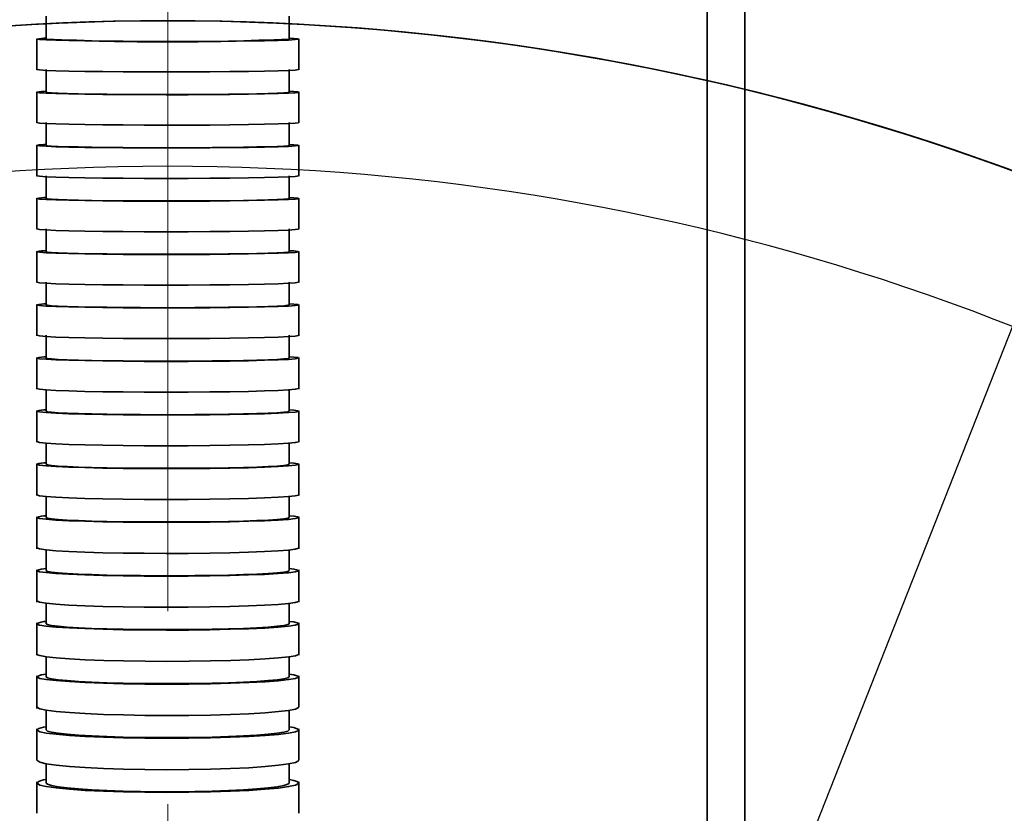
# Model space of a CAD drawing. Units: millimetres. Extents: x 368 to 1174, y 321 to 891.
# Drawn here: x 956 to 967, y 575 to 584 of the extents above; entities that cross this region are included whole.
import ezdxf

# ---------------------------------------------------------------- set-up
doc = ezdxf.new("R2010")
doc.units = ezdxf.units.MM
doc.linetypes.add('CENTER', pattern=[10.16, 6.35, -1.27, 1.27, -1.27])
doc.linetypes.add('CENTERX2', pattern=[20.32, 12.7, -2.54, 2.54, -2.54])
doc.layers.add('粗实线_', color=7, linetype='Continuous', lineweight=35)
doc.layers.add('细实线_', color=7, linetype='Continuous')
doc.layers.add('细点画线_', color=7, linetype='CENTER')
doc.styles.add('SLDTEXTSTYLE0', font='TXT', dxfattribs={"width": 0.7})
doc.styles.add('SLDTEXTSTYLE1', font='TXT', dxfattribs={"width": 0.7})
doc.dimstyles.new('SLDDIMSTYLE0', dxfattribs={"dimtxt": 5, "dimasz": 5, "dimexe": 0, "dimexo": 0.0625, "dimgap": 1.25, "dimtad": 1, "dimlfac": 5, "dimrnd": 1e-09, "dimzin": 12, "dimdsep": 46, "dimtxsty": 'SLDTEXTSTYLE0', "dimsah": 1, "dimcen": 0.09, "dimadec": 0, "dimazin": 3, "dimtfac": 1, "dimtdec": 3, "dimtofl": 0, "dimtmove": 0, "dimatfit": 3, "dimfxl": 1, "dimfrac": 2, "dimtolj": 1, "dimtzin": 12, "dimarcsym": 0})
doc.dimstyles.new('SLDDIMSTYLE1', dxfattribs={"dimtxt": 5, "dimasz": 2.2, "dimexe": 0, "dimexo": 0.0625, "dimgap": 1.25, "dimtad": 1, "dimlfac": 10, "dimrnd": 1e-09, "dimzin": 12, "dimdsep": 46, "dimtxsty": 'SLDTEXTSTYLE0', "dimsah": 1, "dimcen": 0.09, "dimadec": 0, "dimazin": 3, "dimtfac": 1, "dimtdec": 3, "dimtmove": 0, "dimatfit": 0, "dimfxl": 1, "dimfrac": 2, "dimtolj": 1, "dimtzin": 12, "dimarcsym": 0})
doc.dimstyles.new('SLDDIMSTYLE2', dxfattribs={"dimtxt": 5, "dimasz": 2.2, "dimexe": 0, "dimexo": 0.0625, "dimgap": 1.25, "dimtad": 0, "dimtih": 1, "dimtoh": 1, "dimlfac": 5, "dimrnd": 1e-09, "dimzin": 12, "dimdsep": 46, "dimtxsty": 'SLDTEXTSTYLE0', "dimsah": 1, "dimcen": 0, "dimadec": 0, "dimazin": 3, "dimtfac": 1, "dimtdec": 3, "dimtmove": 0, "dimatfit": 3, "dimfxl": 1, "dimfrac": 2, "dimtolj": 1, "dimtzin": 12, "dimarcsym": 0})
doc.dimstyles.new('SLDDIMSTYLE4', dxfattribs={"dimtxt": 5, "dimasz": 2.2, "dimexe": 0, "dimexo": 0.0625, "dimgap": 1.25, "dimtad": 1, "dimdec": 1, "dimlfac": 10, "dimrnd": 1e-09, "dimzin": 12, "dimdsep": 46, "dimtxsty": 'SLDTEXTSTYLE0', "dimsah": 1, "dimcen": 0.09, "dimadec": 0, "dimazin": 3, "dimtfac": 1, "dimtdec": 3, "dimtmove": 0, "dimatfit": 0, "dimfxl": 1, "dimfrac": 2, "dimtolj": 1, "dimtzin": 12, "dimarcsym": 0})

# ---------------------------------------------------------------- blocks, each defined once
blk = doc.blocks.new('*D78')
at = {"layer": 'Defpoints', "color": 0}
for p in [(1003.044, 626.661), (957.633, 556.788)]:
    blk.add_point(p, dxfattribs=at)
at = {"layer": '细实线_', "color": 0, "lineweight": -2}
for p, q in [((1028.777, 666.255), (1005.769, 630.853)), ((957.633, 556.698), (957.633, 556.878)), ((957.543, 556.788), (957.723, 556.788))]:
    blk.add_line(p, q, dxfattribs=at)
at = {"layer": '细实线_', "color": 0}
blk.add_solid([(1005.07, 631.308), (1006.468, 630.399), (1003.044, 626.661)], dxfattribs=at)
at = {"layer": '细实线_', "color": 0, "insert": (1006.575, 644.895), "char_height": 5, "attachment_point": 1, "rotation": 56.9795, "style": 'SLDTEXTSTYLE0'}
blk.add_mtext('\\A1;R1000（Re）', dxfattribs=at)
blk = doc.blocks.new('*D79')
at = {"layer": 'Defpoints', "color": 0}
for p in [(990.089, 639.166), (957.633, 556.788)]:
    blk.add_point(p, dxfattribs=at)
at = {"layer": '细实线_', "color": 0, "lineweight": -2}
for p, q in [((1005.501, 678.282), (990.895, 641.213)), ((957.633, 556.788), (990.089, 639.166))]:
    blk.add_line(p, q, dxfattribs=at)
at = {"layer": '细实线_', "color": 0}
blk.add_solid([(990.554, 641.347), (991.237, 641.078), (990.089, 639.166)], dxfattribs=at)
at = {"layer": '细实线_', "color": 0, "insert": (987.582, 651.834), "char_height": 5, "attachment_point": 1, "rotation": 68.496, "style": 'SLDTEXTSTYLE0'}
blk.add_mtext('\\A1;R1062（Rf）', dxfattribs=at)
blk = doc.blocks.new('*D58')
at = {"layer": 'Defpoints', "color": 0}
for p in [(957.633, 606.757), (957.633, 606.757), (989.048, 545.1), (996.017, 540.274), (993.439, 539.415)]:
    blk.add_point(p, dxfattribs=at)
at = {"layer": '细实线_', "color": 0, "lineweight": -2}
blk.add_line((989.077, 545.044), (992.259, 538.8), dxfattribs=at)
for start, end in [(301.65275, 303.30551), (297, 300), (293.69449, 295.34725)]:
    blk.add_arc((957.633, 606.757), 76.27, start, end, dxfattribs=at)
at = {"layer": '细实线_', "color": 0}
for points in [[(997.469, 542.147), (997.845, 541.518), (995.768, 540.705)], [(990.446, 537.5), (990.122, 538.159), (992.259, 538.8)]]:
    blk.add_solid(points, dxfattribs=at)
at = {"layer": '细实线_', "color": 0, "insert": (1000.45, 547.787), "char_height": 5, "attachment_point": 1, "style": 'SLDTEXTSTYLE0'}
blk.add_mtext('\\A1;3%%d', dxfattribs=at)
blk = doc.blocks.new('*D61')
at = {"layer": 'Defpoints', "color": 0}
for p in [(957.633, 640.121), (957.633, 606.757), (1013.315, 603.511), (957.633, 556.788), (991.978, 497.301)]:
    blk.add_point(p, dxfattribs=at)
at = {"layer": '细实线_', "color": 0, "lineweight": -2}
blk.add_line((992.009, 497.246), (993.977, 493.839), dxfattribs=at)
for start, end in [(18.08393, 88.26579), (301.73421, 11.95997)]:
    blk.add_arc((957.633, 556.788), 72.687, start, end, dxfattribs=at)
at = {"layer": '细实线_', "color": 0}
for points in [[(959.838, 629.809), (959.827, 629.076), (957.633, 629.476)], [(995.677, 495.282), (996.053, 494.653), (993.977, 493.839)]]:
    blk.add_solid(points, dxfattribs=at)
at = {"layer": '细实线_', "color": 0, "insert": (1022.885, 578.101), "char_height": 5, "attachment_point": 1, "style": 'SLDTEXTSTYLE0'}
blk.add_mtext('\\A1;150%%d', dxfattribs=at)
blk = doc.blocks.new('*D62')
at = {"layer": 'Defpoints', "color": 0}
for p in [(957.633, 640.121), (957.633, 606.757), (957.633, 606.757), (975.062, 603.683), (996.017, 540.274)]:
    blk.add_point(p, dxfattribs=at)
at = {"layer": '细实线_', "color": 0, "lineweight": -2}
for start, end in [(28.0805, 82.873), (307.127, 2.6897)]:
    blk.add_arc((957.633, 606.757), 17.698, start, end, dxfattribs=at)
at = {"layer": '细实线_', "color": 0}
for points in [[(959.851, 624.684), (959.806, 623.952), (957.633, 624.454)], [(968.112, 592.952), (968.518, 592.341), (966.482, 591.43)]]:
    blk.add_solid(points, dxfattribs=at)
at = {"layer": '细实线_', "color": 0, "insert": (969.769, 613.837), "char_height": 5, "attachment_point": 1, "style": 'SLDTEXTSTYLE0'}
blk.add_mtext('\\A1;150%%d', dxfattribs=at)
blk = doc.blocks.new('*D64')
at = {"layer": 'Defpoints', "color": 0}
for p in [(957.633, 606.757), (957.633, 606.757), (926.217, 545.1), (923.777, 543.084), (919.249, 540.274)]:
    blk.add_point(p, dxfattribs=at)
at = {"layer": '细实线_', "color": 0, "lineweight": -2}
blk.add_line((926.189, 545.044), (924.894, 542.503), dxfattribs=at)
for start, end in [(236.50399, 238.25199), (240, 243), (244.74801, 246.49601)]:
    blk.add_arc((957.633, 606.757), 72.114, start, end, dxfattribs=at)
at = {"layer": '细实线_', "color": 0}
for points in [[(919.499, 545.118), (919.876, 545.748), (921.576, 544.304)], [(927.03, 541.863), (926.708, 541.205), (924.894, 542.503)]]:
    blk.add_solid(points, dxfattribs=at)
at = {"layer": '细实线_', "color": 0, "insert": (917.591, 547.787), "char_height": 5, "attachment_point": 1, "style": 'SLDTEXTSTYLE0'}
blk.add_mtext('\\A1;3%%d', dxfattribs=at)
blk = doc.blocks.new('*D70')
at = {"layer": 'Defpoints', "color": 0}
for p in [(957.633, 640.121), (957.633, 606.757), (957.633, 606.757), (940.168, 603.677), (919.249, 540.274)]:
    blk.add_point(p, dxfattribs=at)
at = {"layer": '细实线_', "color": 0, "lineweight": -2}
for start, end in [(97.1123, 151.9479), (177.2852, 232.8877)]:
    blk.add_arc((957.633, 606.757), 17.734, start, end, dxfattribs=at)
at = {"layer": '细实线_', "color": 0}
for points in [[(955.46, 623.989), (955.414, 624.72), (957.633, 624.491)], [(946.73, 592.309), (947.135, 592.92), (948.766, 591.398)]]:
    blk.add_solid(points, dxfattribs=at)
at = {"layer": '细实线_', "color": 0, "insert": (935.544, 613.847), "char_height": 5, "attachment_point": 1, "style": 'SLDTEXTSTYLE0'}
blk.add_mtext('\\A1;150%%d', dxfattribs=at)
blk = doc.blocks.new('*D72')
at = {"layer": 'Defpoints', "color": 0}
for p in [(957.633, 640.121), (957.633, 606.757), (957.633, 556.788), (886.246, 544.201), (923.288, 497.301)]:
    blk.add_point(p, dxfattribs=at)
at = {"layer": '细实线_', "color": 0, "lineweight": -2}
blk.add_line((923.256, 497.246), (921.389, 494.012), dxfattribs=at)
for start, end in [(91.73899, 161.90751), (168.04835, 238.26101)]:
    blk.add_arc((957.633, 556.788), 72.488, start, end, dxfattribs=at)
at = {"layer": '细实线_', "color": 0}
for points in [[(955.439, 628.876), (955.427, 629.609), (957.633, 629.276)], [(919.312, 494.826), (919.689, 495.455), (921.389, 494.012)]]:
    blk.add_solid(points, dxfattribs=at)
at = {"layer": '细实线_', "color": 0, "insert": (882.657, 578.049), "char_height": 5, "attachment_point": 1, "style": 'SLDTEXTSTYLE0'}
blk.add_mtext('\\A1;150%%d', dxfattribs=at)
blk = doc.blocks.new('*D77')
at = {"layer": 'Defpoints', "color": 0}
for p in [(957.633, 606.788), (957.633, 556.788), (1067.174, 556.788)]:
    blk.add_point(p, dxfattribs=at)
at = {"layer": '细实线_', "color": 0, "lineweight": -2}
for p, q in [((957.695, 606.788), (1067.174, 606.788)), ((1067.174, 604.588), (1067.174, 558.988)), ((957.695, 556.788), (1067.174, 556.788))]:
    blk.add_line(p, q, dxfattribs=at)
at = {"layer": '细实线_', "color": 0}
for points in [[(1067.54, 604.588), (1066.807, 604.588), (1067.174, 606.788)], [(1066.807, 558.988), (1067.54, 558.988), (1067.174, 556.788)]]:
    blk.add_solid(points, dxfattribs=at)
at = {"layer": '细实线_', "color": 0, "insert": (1060.924, 581.788), "char_height": 5, "attachment_point": 2, "rotation": 90, "style": 'SLDTEXTSTYLE1'}
blk.add_mtext('\\A1;600', dxfattribs=at)

msp = doc.modelspace()

# ---------------------------------------------------------------- linework, layer by layer
at = {"color": 7, "linetype": 'Continuous', "lineweight": 35}
for p, q in [((963.96613237, 609.91308206), (963.96613237, 553.66308293)), ((956.29946584, 583.71410135), (956.29946584, 583.46414183)), ((958.96613263, 583.46414183), (958.96613263, 583.71410135)), ((956.19529927, 583.46664771), (956.19529927, 583.12805855)), ((959.0702992, 583.12805855), (959.0702992, 583.46664771)), ((956.29946584, 583.13086246), (956.29946584, 582.88090789)), ((958.96613263, 582.88090789), (958.96613263, 583.13086246)), ((956.19529927, 582.88343861), (956.19529927, 582.54477247)), ((959.0702992, 582.54477247), (959.0702992, 582.88343861)), ((956.29946584, 582.54762852), (956.29946584, 582.29767644)), ((958.96613263, 582.29767644), (958.96613263, 582.54762852)), ((956.19529927, 582.30024441), (956.19529927, 581.96112875)), ((959.0702992, 581.96112875), (959.0702992, 582.30024441)), ((956.29946584, 581.96439956), (956.29946584, 581.71444996)), ((958.96613263, 581.71444996), (958.96613263, 581.96439956)), ((956.19529927, 581.71738797), (956.19529927, 581.37707029)), ((959.0702992, 581.37707029), (959.0702992, 581.71738797)), ((956.29946584, 581.38117307), (956.29946584, 581.13123341)), ((958.96613263, 581.13123341), (958.96613263, 581.38117307)), ((956.19529927, 581.13471532), (956.19529927, 580.79295967)), ((959.0702992, 580.79295967), (959.0702992, 581.13471532)), ((956.29946584, 580.79795901), (956.29946584, 580.54802928)), ((958.96613263, 580.54802928), (958.96613263, 580.79795901)), ((956.19529927, 580.55209978), (956.19529927, 580.20880435)), ((959.0702992, 580.20880435), (959.0702992, 580.55209978)), ((956.29946584, 580.21476233), (956.29946584, 579.96484502)), ((958.96613263, 579.96484502), (958.96613263, 580.21476233)), ((956.19529927, 579.96955131), (956.19529927, 579.62460681)), ((959.0702992, 579.62460681), (959.0702992, 579.96955131)), ((956.29946584, 579.61609825), (956.29946584, 579.38169553)), ((958.96613263, 579.38169553), (958.96613263, 579.61625222)), ((956.19529927, 579.38708478), (956.19529927, 579.04037947)), ((959.0702992, 579.04037947), (959.0702992, 579.38708478)), ((956.29946584, 579.03094951), (956.29946584, 578.79859074)), ((958.96613263, 578.79859074), (958.96613263, 579.03112088)), ((956.19529927, 578.8047176), (956.19529927, 578.45613474)), ((959.0702992, 578.45613474), (959.0702992, 578.8047176)), ((956.29946584, 578.44546799), (956.29946584, 578.21554804)), ((958.96613263, 578.21554804), (958.96613263, 578.44566419)), ((956.19529927, 578.22246963), (956.19529927, 577.87189994)), ((959.0702992, 577.87189994), (959.0702992, 578.22246963)), ((956.29946584, 577.85965367), (956.29946584, 577.63259226)), ((958.96613263, 577.63259226), (958.96613263, 577.85987719)), ((956.19529927, 577.64036073), (956.19529927, 577.28769992)), ((959.0702992, 577.28769992), (959.0702992, 577.64036073)), ((956.29946584, 577.27350284), (956.29946584, 577.049747)), ((958.96613263, 577.049747), (958.96613263, 577.27375864)), ((956.19529927, 577.05841203), (956.19529927, 576.7035893)), ((959.0702992, 576.7035893), (959.0702992, 577.05841203)), ((956.29946584, 576.68703908), (956.29946584, 576.46705324)), ((958.96613263, 576.46705324), (958.96613263, 576.68717443)), ((956.19529927, 576.47663965), (956.19529927, 576.11961279)), ((959.0702992, 576.13424698), (959.0702992, 576.47663965)), ((956.29946584, 576.10024004), (956.29946584, 575.88455815)), ((958.96613263, 575.88455815), (958.96613263, 576.10050826)), ((956.19529927, 575.8951119), (956.19529927, 575.55191084)), ((959.0702992, 575.5519096), (959.0702992, 575.8951119)), ((956.29946584, 575.51320507), (956.29946584, 575.30231763)), ((958.96613263, 575.30231763), (958.96613263, 575.51351055)), ((956.19529927, 575.3138859), (956.19529927, 574.96987272)), ((959.0702992, 574.96987148), (959.0702992, 575.3138859))]:
    msp.add_line(p, q, dxfattribs=at)
at = {"color": 8, "linetype": 'Continuous', "lineweight": 35}
msp.add_line((963.5494661, 604.52884052), (963.5494661, 558.01069982), dxfattribs=at)
at = {"color": 7, "linetype": 'Continuous', "lineweight": 35, "flags": 128}
for points in [[(958.96613263, 583.47377294), (959.01655288, 583.4712919), (959.06234136, 583.46692089), (959.06726542, 583.46247041), (959.03175409, 583.45806712), (958.9562527, 583.45383519), (958.84344524, 583.44989632), (958.69603061, 583.44636474), (958.5186451, 583.44333484), (958.31593715, 583.4408985), (958.09397256, 583.43911781), (957.85882513, 583.43805238), (957.61730636, 583.43772207), (957.37623052, 583.43814675), (957.14238696, 583.43930656), (956.92256216, 583.44117417), (956.72275777, 583.44368998), (956.54896754, 583.44678942), (956.40572881, 583.4503806), (956.29756672, 583.4543617), (956.22704263, 583.45862095), (956.19529927, 583.46414431), (956.19529927, 583.46414431)], [(959.06541503, 583.13086494), (959.06726542, 583.12914634), (959.03175409, 583.12462632), (958.9562527, 583.12028511), (958.84344524, 583.11624193), (958.69603061, 583.11261598), (958.5186451, 583.10950661), (958.31593715, 583.1070057), (958.09397256, 583.10517782), (957.85882511, 583.10408507), (957.61730635, 583.10374483), (957.37623052, 583.10418193), (957.14238693, 583.10537154), (956.92256216, 583.10728882), (956.72275777, 583.10987169), (956.54896754, 583.11305308), (956.40572881, 583.11673864), (956.29756672, 583.12082652), (956.22704263, 583.12519753), (956.19529927, 583.13086494)], [(958.96613263, 582.89078985), (959.01655288, 582.88824423), (959.06234136, 582.88375898), (959.06726542, 582.87918929), (959.03175409, 582.87466927), (958.9562527, 582.87032807), (958.84344524, 582.86628489), (958.69603069, 582.86265894), (958.51864525, 582.85954708), (958.3159373, 582.85704865), (958.09397275, 582.85522078), (957.85882531, 582.85412554), (957.61730654, 582.85378778), (957.37623065, 582.85422488), (957.14238704, 582.85541449), (956.92256224, 582.85733177), (956.72275785, 582.85991216), (956.54896754, 582.86309604), (956.40572881, 582.86677911), (956.29756656, 582.87086948), (956.22704263, 582.87524049), (956.19529927, 582.88090789), (956.19529927, 582.88090789)], [(958.96613263, 582.88090789), (958.95124032, 582.87715777), (958.90689633, 582.87349208), (958.83409104, 582.86999279), (958.73445093, 582.86673689), (958.61020171, 582.86379639), (958.46411895, 582.86123836), (958.29946593, 582.85911991), (958.1199206, 582.85748824), (957.92949381, 582.85638058), (957.73243936, 582.85582179), (957.53315911, 582.85582179), (957.33610466, 582.85638058), (957.14567787, 582.85748824), (956.96613254, 582.85911991), (956.80147952, 582.86123836), (956.65539676, 582.86379639), (956.53114754, 582.86673689), (956.43150743, 582.86999279), (956.35870215, 582.87349208), (956.31435815, 582.87715777), (956.29946584, 582.88090789), (956.29946584, 582.88090789)], [(959.06541503, 582.54763101), (959.06726542, 582.5458677), (959.03175409, 582.54122102), (958.9562527, 582.53676061), (958.84344524, 582.53260319), (958.69603061, 582.52887789), (958.51864517, 582.5256816), (958.31593723, 582.52311115), (958.09397267, 582.5212336), (957.85882525, 582.52010856), (957.61730647, 582.51976087), (957.37623062, 582.52021039), (957.142387, 582.52143228), (956.92256216, 582.52340172), (956.72275785, 582.52605661), (956.54896754, 582.52932741), (956.40572881, 582.53311479), (956.29756672, 582.53731444), (956.22704263, 582.54180714), (956.19529927, 582.54763349)], [(958.96613263, 582.30783407), (959.01655288, 582.30521892), (959.06234136, 582.30060701), (959.06726542, 582.29591066), (959.03175409, 582.29126646), (958.9562527, 582.28680356), (958.84344532, 582.28264862), (958.69603069, 582.27892333), (958.51864533, 582.27572455), (958.31593738, 582.27315658), (958.09397287, 582.27127655), (957.85882542, 582.270154), (957.61730665, 582.26980631), (957.37623075, 582.27025334), (957.14238712, 582.27147524), (956.92256224, 582.27344716), (956.72275785, 582.27610205), (956.54896754, 582.27937037), (956.40572881, 582.28315775), (956.29756656, 582.28735987), (956.22704263, 582.29185257), (956.19529927, 582.29767893), (956.19529927, 582.29767893)], [(958.96613263, 582.29767644), (958.95124032, 582.29382201), (958.90689633, 582.2900545), (958.83409104, 582.28645835), (958.73445093, 582.28311304), (958.61020171, 582.28009059), (958.46411895, 582.27746302), (958.29946593, 582.27528497), (958.1199206, 582.27360859), (957.92949381, 582.27247113), (957.73243936, 582.27189495), (957.53315911, 582.27189495), (957.33610466, 582.27247113), (957.14567787, 582.27360859), (956.96613254, 582.27528497), (956.80147952, 582.27746302), (956.65539676, 582.28009059), (956.53114754, 582.28311304), (956.43150743, 582.28645835), (956.35870215, 582.2900545), (956.31435815, 582.29382201), (956.29946584, 582.29767644), (956.29946584, 582.29767644)], [(959.06541503, 581.96440452), (959.06726542, 581.96256671), (959.03175409, 581.95772632), (958.9562527, 581.95307964), (958.84344516, 581.94874837), (958.69603054, 581.9448691), (958.51864502, 581.94153621), (958.31593707, 581.93886145), (958.09397248, 581.93690443), (957.85882503, 581.93573221), (957.61730627, 581.93536961), (957.37623044, 581.93583651), (957.14238689, 581.93711056), (956.92256209, 581.93916444), (956.72275777, 581.94192861), (956.54896754, 581.945336), (956.40572881, 581.94927985), (956.29756672, 581.9536583), (956.22704263, 581.95833727), (956.19529927, 581.96440701)], [(958.96613263, 581.72503227), (959.01655288, 581.72230784), (959.06234136, 581.7175047), (959.06726542, 581.71261215), (959.03175409, 581.70777424), (958.9562527, 581.70312508), (958.84344516, 581.69879629), (958.69603046, 581.69491454), (958.51864486, 581.69158413), (958.31593692, 581.68890689), (958.09397229, 581.68694987), (957.85882484, 581.68578013), (957.61730608, 581.68541753), (957.37623029, 581.68588444), (957.14238677, 581.68715849), (956.92256201, 581.68920988), (956.72275777, 581.69197653), (956.54896754, 581.69538144), (956.40572881, 581.69932777), (956.29756672, 581.70370374), (956.22704263, 581.70838519), (956.19529927, 581.71445245), (956.19529927, 581.71445245)], [(958.96613263, 581.71444996), (958.95124032, 581.71043658), (958.90689633, 581.70651261), (958.83409104, 581.70276497), (958.73445093, 581.6992781), (958.61020171, 581.69613147), (958.46411895, 581.69339214), (958.29946593, 581.69112468), (958.1199206, 581.68937876), (957.92949381, 581.68819163), (957.73243936, 581.6875931), (957.53315911, 581.6875931), (957.33610466, 581.68819163), (957.14567787, 581.68937876), (956.96613254, 581.69112468), (956.80147952, 581.69339214), (956.65539676, 581.69613147), (956.53114754, 581.6992781), (956.43150743, 581.70276497), (956.35870215, 581.70651261), (956.31435815, 581.71043658), (956.29946584, 581.71444996), (956.29946584, 581.71444996)], [(959.06541503, 581.38118301), (959.06726542, 581.37922599), (959.03175409, 581.37407019), (958.95625223, 581.36911555), (958.84344408, 581.36450364), (958.69602875, 581.36036857), (958.5186423, 581.35681961), (958.31593381, 581.35396852), (958.0939686, 581.35188236), (957.85882125, 581.35063563), (957.61730264, 581.3502482), (957.37622751, 581.35074739), (957.14238475, 581.35210339), (956.92256077, 581.35429138), (956.7227573, 581.35723684), (956.54896747, 581.36086776), (956.40572912, 581.36506989), (956.29756687, 581.36973395), (956.22704278, 581.37472087), (956.19529927, 581.38118549)], [(958.96613263, 581.14250863), (959.01655257, 581.13960538), (959.0623412, 581.13448683), (959.06726542, 581.1292764), (959.03175393, 581.12412059), (958.95625208, 581.11916844), (958.84344353, 581.11455653), (958.69602782, 581.11041898), (958.5186409, 581.10687002), (958.31593203, 581.10401893), (958.09396658, 581.10193276), (957.85881923, 581.10068603), (957.61730071, 581.10030109), (957.37622594, 581.10079779), (957.14238359, 581.1021538), (956.92256007, 581.10434179), (956.72275699, 581.10728725), (956.54896739, 581.11091816), (956.40572928, 581.11512029), (956.29756703, 581.11978436), (956.22704294, 581.12477128), (956.19529927, 581.1312359), (956.19529927, 581.1312359)], [(958.96613263, 581.13123341), (958.95124032, 581.1269543), (958.90689633, 581.12277452), (958.83409104, 581.11878101), (958.73445093, 581.11506814), (958.61020171, 581.11171289), (958.46411895, 581.10879723), (958.29946593, 581.10638076), (958.1199206, 581.1045206), (957.92949381, 581.10325648), (957.73243936, 581.10261573), (957.53315911, 581.10261573), (957.33610466, 581.10325648), (957.14567787, 581.1045206), (956.96613254, 581.10638076), (956.80147952, 581.10879723), (956.65539676, 581.11171289), (956.53114754, 581.11506814), (956.43150743, 581.11878101), (956.35870215, 581.12277452), (956.31435815, 581.1269543), (956.29946584, 581.13123341), (956.29946584, 581.13123341)], [(959.06541503, 580.79797391), (959.06726542, 580.79584553), (959.03175378, 580.79024021), (958.9562513, 580.78485592), (958.84344167, 580.77984168), (958.69602472, 580.7753465), (958.51863617, 580.77148958), (958.31592644, 580.76838766), (958.09395991, 580.76612268), (957.85881271, 580.76476667), (957.61729446, 580.76434696), (957.37622088, 580.76488837), (957.14237986, 580.7663611), (956.92255774, 580.76874032), (956.72275606, 580.77194158), (956.54896723, 580.77588791), (956.40572974, 580.7804576), (956.29756734, 580.78552648), (956.22704309, 580.79094801), (956.19529927, 580.7979764)], [(958.96613263, 580.56029046), (959.01655226, 580.55713389), (959.06234105, 580.55156831), (959.06726542, 580.54590339), (959.03175378, 580.54029807), (958.95625099, 580.53491378), (958.84344113, 580.52989954), (958.69602386, 580.52540435), (958.51863493, 580.52154744), (958.31592496, 580.51844551), (958.09395816, 580.51618054), (957.85881099, 580.51482453), (957.61729281, 580.51440481), (957.37621956, 580.51494622), (957.14237885, 580.51641895), (956.92255712, 580.51879817), (956.72275583, 580.52199944), (956.54896723, 580.52594576), (956.40572982, 580.53051545), (956.29756749, 580.53558433), (956.22704325, 580.54100587), (956.19529927, 580.54803425), (956.19529927, 580.54803425)], [(958.96613263, 580.54802928), (958.95124032, 580.54337764), (958.90689633, 580.53883278), (958.83409104, 580.53449406), (958.73445093, 580.53045585), (958.61020171, 580.52681003), (958.46411895, 580.52363857), (958.29946593, 580.521011), (958.1199206, 580.5189894), (957.92949381, 580.51761353), (957.73243936, 580.51692063), (957.53315911, 580.51692063), (957.33610466, 580.51761353), (957.14567787, 580.5189894), (956.96613254, 580.521011), (956.80147952, 580.52363857), (956.65539676, 580.52681003), (956.53114754, 580.53045585), (956.43150743, 580.53449406), (956.35870215, 580.53883278), (956.31435815, 580.54337764), (956.29946584, 580.54802928), (956.29946584, 580.54802928)], [(959.06541503, 580.21478468), (959.06726542, 580.2124303), (959.03175362, 580.2062339), (958.95625006, 580.20028089), (958.84343895, 580.19473765), (958.69602021, 580.18976812), (958.51862942, 580.1855039), (958.31591829, 580.18207663), (958.09395028, 580.17957076), (957.85880325, 580.1780707), (957.61728539, 580.17760629), (957.37621354, 580.17820482), (957.14237443, 580.17983649), (956.9225544, 580.18246406), (956.72275474, 580.18600557), (956.548967, 580.19036665), (956.40573037, 580.19541814), (956.29756796, 580.20102346), (956.22704356, 580.20701621), (956.19529927, 580.21478717)], [(958.96613263, 579.9784026), (959.01655195, 579.97491324), (959.06234105, 579.96876403), (959.06726542, 579.96250057), (959.03175362, 579.95630417), (958.95625006, 579.95035116), (958.84343903, 579.94480793), (958.69602037, 579.93983839), (958.51862973, 579.93557169), (958.3159186, 579.93214442), (958.09395071, 579.92963855), (957.85880367, 579.9281385), (957.6172858, 579.92767656), (957.37621385, 579.92827509), (957.14237466, 579.92990428), (956.92255456, 579.93253434), (956.72275482, 579.93607336), (956.548967, 579.94043692), (956.40573037, 579.94548841), (956.29756796, 579.95109125), (956.22704356, 579.957084), (956.19529927, 579.96485496), (956.19529927, 579.96485496)], [(958.96613263, 579.96484502), (958.95124032, 579.95970661), (958.90689633, 579.95467995), (958.83409104, 579.94988177), (958.73445093, 579.94541888), (958.61020171, 579.94138811), (958.46411895, 579.93788137), (958.29946593, 579.93497813), (958.1199206, 579.93274295), (957.92949381, 579.93122304), (957.73243936, 579.93045563), (957.53315911, 579.93045563), (957.33610466, 579.93122304), (957.14567787, 579.93274295), (956.96613254, 579.93497813), (956.80147952, 579.93788137), (956.65539676, 579.94138811), (956.53114754, 579.94541888), (956.43150743, 579.94988177), (956.35870215, 579.95467995), (956.31435815, 579.95970661), (956.29946584, 579.96484502)], [(959.06541488, 579.63162277), (959.06726557, 579.62898527), (959.03175331, 579.62204629), (958.95624913, 579.61537802), (958.84343678, 579.60916921), (958.69601664, 579.60360362), (958.51862406, 579.59882532), (958.31591185, 579.59498578), (958.09394268, 579.5921794), (957.8587958, 579.59050053), (957.61727824, 579.58998148), (957.37620772, 579.59065203), (957.14237012, 579.59247742), (956.92255169, 579.59542288), (956.72275366, 579.59938659), (956.54896677, 579.60427417), (956.40573091, 579.60993165), (956.29756842, 579.61620752), (956.22704387, 579.62292049), (956.19529927, 579.63162526)], [(958.96613263, 579.3968823), (959.01655164, 579.39297571), (959.06234089, 579.38608392), (959.06726542, 579.37907044), (959.03175347, 579.37212898), (958.95624959, 579.3654632), (958.84343795, 579.35925438), (958.69601851, 579.35368631), (958.51862694, 579.34891049), (958.31591526, 579.34507096), (958.09394675, 579.34226457), (957.85879979, 579.34058571), (957.61728207, 579.34006417), (957.37621082, 579.34073472), (957.14237241, 579.34256011), (956.92255308, 579.34550558), (956.7227542, 579.34947177), (956.54896692, 579.35435687), (956.4057306, 579.36001434), (956.29756811, 579.3662927), (956.22704371, 579.37300567), (956.19529927, 579.38170795), (956.19529927, 579.38170795)], [(958.96613263, 579.38169553), (958.95124032, 579.37593623), (958.90689633, 579.37030856), (958.83409104, 579.36493421), (958.73445093, 579.35993487), (958.61020171, 579.3554223), (958.46411895, 579.35149336), (958.29946593, 579.34824242), (958.1199206, 579.34573654), (957.92949381, 579.34403533), (957.73243936, 579.34317603), (957.53315911, 579.34317603), (957.33610466, 579.34403533), (957.14567787, 579.34573654), (956.96613254, 579.34824242), (956.80147952, 579.35149336), (956.65539676, 579.3554223), (956.53114754, 579.35993487), (956.43150743, 579.36493421), (956.35870215, 579.37030856), (956.31435815, 579.37593623), (956.29946584, 579.38169553)], [(959.06541488, 579.0485006), (959.06726557, 579.04552037), (959.03175331, 579.03767242), (958.95624866, 579.03013492), (958.84343562, 579.02311399), (958.69601478, 579.01682073), (958.51862135, 579.01141906), (958.31590851, 579.00707785), (958.09393884, 579.00390391), (957.85879201, 579.00200649), (957.61727461, 579.0014179), (957.37620475, 579.00217786), (957.14236787, 579.00424167), (956.92255029, 579.00756959), (956.72275296, 579.01205484), (956.54896661, 579.01757821), (956.40573106, 579.02397577), (956.29756858, 579.03107369), (956.22704402, 579.03866335), (956.19529927, 579.04850308)], [(958.96613263, 578.81576681), (959.0165518, 578.81134613), (959.06234089, 578.80355779), (959.06726542, 578.79562541), (959.03175347, 578.78777746), (958.95624975, 578.78023996), (958.8434381, 578.77321903), (958.69601882, 578.76692577), (958.5186274, 578.7615241), (958.31591588, 578.7571829), (958.09394745, 578.75401143), (957.85880047, 578.75211153), (957.61728272, 578.75152542), (957.37621135, 578.7522829), (957.14237276, 578.75434671), (956.92255332, 578.75767712), (956.72275428, 578.76215988), (956.54896685, 578.76768325), (956.40573052, 578.77408081), (956.29756811, 578.78117873), (956.22704371, 578.78876839), (956.19529927, 578.79860812), (956.19529927, 578.79860812)], [(958.96613263, 578.79859074), (958.95124032, 578.79208142), (958.90689633, 578.78571614), (958.83409104, 578.77963895), (958.73445093, 578.77398644), (958.61020171, 578.76888279), (958.46411895, 578.76444473), (958.29946593, 578.76076663), (958.1199206, 578.75793541), (957.92949381, 578.75601067), (957.73243936, 578.75503713), (957.53315911, 578.75503713), (957.33610466, 578.75601067), (957.14567787, 578.75793541), (956.96613254, 578.76076663), (956.80147952, 578.76444473), (956.65539676, 578.76888279), (956.53114754, 578.77398644), (956.43150743, 578.77963895), (956.35870215, 578.78571614), (956.31435815, 578.79208142), (956.29946584, 578.79859074)], [(959.06541488, 578.46543555), (959.06726557, 578.46204553), (959.03175331, 578.45311725), (958.95624866, 578.44454163), (958.84343562, 578.43655461), (958.6960147, 578.4293946), (958.51862127, 578.42325036), (958.31590851, 578.41831062), (958.0939388, 578.41469958), (957.85879199, 578.41254139), (957.61727459, 578.41187332), (957.37620469, 578.41273511), (957.14236779, 578.41508452), (956.92255013, 578.4188719), (956.72275288, 578.42397058), (956.54896646, 578.43025639), (956.40573099, 578.43753312), (956.29756842, 578.44560955), (956.22704402, 578.45424229), (956.19529927, 578.46544051)], [(958.96613263, 578.23509091), (959.01655195, 578.23006425), (959.06234105, 578.22120303), (959.06726542, 578.21218038), (959.03175362, 578.2032521), (958.95625021, 578.19467648), (958.84343942, 578.18668946), (958.69602099, 578.17952945), (958.51863066, 578.1733852), (958.31591984, 578.16844547), (958.09395218, 578.1648369), (957.85880511, 578.16267624), (957.61728717, 578.16200817), (957.37621492, 578.16286995), (957.1423754, 578.16521937), (956.92255487, 578.16900675), (956.72275482, 578.17410543), (956.54896692, 578.18039123), (956.40573013, 578.18766797), (956.2975678, 578.1957444), (956.2270434, 578.20437714), (956.19529927, 578.21557287), (956.19529927, 578.21557287)], [(958.96613263, 578.21554804), (958.95124032, 578.20814216), (958.90689633, 578.20090268), (958.83409104, 578.19398854), (958.73445093, 578.18755869), (958.61020171, 578.18175221), (958.46411895, 578.17670071), (958.29946593, 578.17251845), (958.1199206, 578.16929483), (957.92949381, 578.16710685), (957.73243936, 578.16599919), (957.53315911, 578.16599919), (957.33610466, 578.16710685), (957.14567787, 578.16929483), (956.96613254, 578.17251845), (956.80147952, 578.17670071), (956.65539676, 578.18175221), (956.53114754, 578.18755869), (956.43150743, 578.19398854), (956.35870215, 578.20090268), (956.31435815, 578.20814216), (956.29946584, 578.21554804)], [(959.06541488, 577.88244748), (959.06726542, 577.87857815), (959.03175331, 577.86838575), (958.95624882, 577.85859569), (958.84343608, 577.84947866), (958.69601556, 577.84130289), (958.51862259, 577.83428693), (958.31591006, 577.82864932), (958.09394074, 577.82452915), (957.85879385, 577.82206301), (957.61727638, 577.82130057), (957.37620609, 577.82228404), (957.14236876, 577.82496625), (956.92255068, 577.82929007), (956.72275296, 577.83511146), (956.54896638, 577.84228885), (956.40573068, 577.85059625), (956.29756827, 577.8598151), (956.22704387, 577.86967222), (956.19529927, 577.88245245)], [(958.96613263, 577.65490923), (959.01655226, 577.6491698), (959.06234105, 577.63905191), (959.06726542, 577.62875025), (959.03175378, 577.61855909), (958.95625099, 577.60877027), (958.84344105, 577.599652), (958.69602378, 577.59147747), (958.51863485, 577.58446275), (958.31592489, 577.57882515), (958.09395816, 577.57470373), (957.85881097, 577.57223883), (957.61729278, 577.57147515), (957.37621946, 577.57245987), (957.1423787, 577.57514083), (956.92255696, 577.57946465), (956.7227556, 577.58528728), (956.548967, 577.59246219), (956.40572967, 577.60077083), (956.29756734, 577.60998844), (956.22704325, 577.61984556), (956.19529927, 577.63262703), (956.19529927, 577.63262703)], [(958.96613263, 577.63259226), (958.95124032, 577.62413834), (958.90689633, 577.61587192), (958.83409104, 577.60798051), (958.73445093, 577.60063796), (958.61020171, 577.59401067), (958.46411895, 577.58824392), (958.29946593, 577.5834681), (958.1199206, 577.57979), (957.92949381, 577.57729157), (957.73243936, 577.57602745), (957.53315911, 577.57602745), (957.33610466, 577.57729157), (957.14567787, 577.57979), (956.96613254, 577.5834681), (956.80147952, 577.58824392), (956.65539676, 577.59401067), (956.53114754, 577.60063796), (956.43150743, 577.60798051), (956.35870215, 577.61587192), (956.31435815, 577.62413834), (956.29946584, 577.63259226)], [(959.06541488, 577.29956124), (959.06726542, 577.2951356), (959.03175316, 577.28348537), (958.95624866, 577.2722946), (958.84343585, 577.26187124), (958.69601525, 577.25252697), (958.51862212, 577.24450766), (958.3159096, 577.23806291), (958.09394019, 577.2333529), (957.85879335, 577.2305341), (957.61727588, 577.22966114), (957.37620566, 577.23078742), (957.14236842, 577.23385209), (956.92255037, 577.23879431), (956.7227528, 577.24545016), (956.54896623, 577.25365325), (956.4057306, 577.26315026), (956.29756827, 577.27368786), (956.22704387, 577.28495562), (956.19529927, 577.29956497)], [(958.96613263, 577.07528759), (959.01574776, 577.06886767), (959.0623412, 577.05713798), (959.06762599, 577.04553121), (959.03175378, 577.03371211), (958.95773598, 577.02267407), (958.84344159, 577.01209922), (958.69846641, 577.0028754), (958.51863609, 576.99473564), (958.31904986, 576.98836539), (958.09395991, 576.98358088), (957.86226563, 576.98078194), (957.61729445, 576.97988912), (957.3796139, 576.98097814), (957.14237971, 576.98408007), (956.92550825, 576.98893288), (956.72275583, 576.99567814), (956.55114273, 577.00374836), (956.40572951, 577.01337699), (956.2987228, 577.02375565), (956.22704309, 577.03518236), (956.2033459, 577.0424057), (956.19529927, 577.0497917), (956.19529927, 577.0497917)], [(958.96613263, 577.049747), (958.95124032, 577.04008236), (958.90689633, 577.03063502), (958.83409104, 577.02161361), (958.73445093, 577.01322053), (958.61020171, 577.00564329), (958.46411895, 576.99905201), (958.29946593, 576.99359322), (958.1199206, 576.98938861), (957.92949381, 576.98653131), (957.73243936, 576.98508714), (957.53315911, 576.98508714), (957.33610466, 576.98653131), (957.14567787, 576.98938861), (956.96613254, 576.99359322), (956.80147952, 576.99905201), (956.65539676, 577.00564329), (956.53114754, 577.01322053), (956.43150743, 577.02161361), (956.35870215, 577.03063502), (956.31435815, 577.04008236), (956.29946584, 577.049747), (956.29946584, 577.049747)], [(959.06585865, 576.71681036), (959.06803283, 576.71233256), (959.03333563, 576.6988172), (958.96041354, 576.6861835), (958.84716696, 576.67406886), (958.70310541, 576.66348903), (958.52407929, 576.6541398), (958.32512472, 576.64680594), (958.10050846, 576.64127761), (957.8690957, 576.63801798), (957.62421709, 576.63693268), (957.38643611, 576.6381136), (957.14890219, 576.64159302), (956.9315568, 576.64708161), (956.72814244, 576.6547346), (956.55573228, 576.66391123), (956.4093664, 576.67487476), (956.30132864, 576.68670504), (956.22851349, 576.69974356), (956.20372402, 576.7081801), (956.19529927, 576.71681657)], [(958.96613263, 576.49620736), (959.01574713, 576.48891076), (959.06159428, 576.47589087), (959.06768901, 576.46243636), (959.03333578, 576.44911348), (958.95894577, 576.43630593), (958.84717216, 576.42436638), (958.7006842, 576.41364872), (958.52409287, 576.40443731), (958.32202489, 576.39701902), (958.10052798, 576.39157513), (957.86566381, 576.38829191), (957.62423542, 576.3872302), (957.38305424, 576.38845209), (957.14891297, 576.39189054), (956.92860389, 576.39747971), (956.72814477, 576.40503088), (956.5535436, 576.41435776), (956.40936454, 576.42517104), (956.30015595, 576.43718386), (956.22851225, 576.45003983), (956.19529927, 576.46711284), (956.19529927, 576.46711284)], [(958.96613263, 576.46705324), (958.95124032, 576.45601023), (958.90689633, 576.44521434), (958.83409104, 576.43490522), (958.73445093, 576.42531508), (958.61020171, 576.41665627), (958.46411895, 576.40912373), (958.29946593, 576.40288635), (958.1199206, 576.39808073), (957.92949381, 576.39481737), (957.73243936, 576.39316583), (957.53315911, 576.39316583), (957.33610466, 576.39481737), (957.14567787, 576.39808073), (956.96613254, 576.40288635), (956.80147952, 576.40912373), (956.65539676, 576.41665627), (956.53114754, 576.42531508), (956.43150743, 576.43490522), (956.35870215, 576.44521434), (956.31435815, 576.45601023), (956.29946584, 576.46705324), (956.29946584, 576.46705324)], [(959.0655732, 576.13424077), (959.06768917, 576.12891112), (959.03333532, 576.11371069), (958.95894189, 576.09909638), (958.84716199, 576.08547299), (958.70066689, 576.07324411), (958.52406617, 576.06273506), (958.32199253, 576.05426996), (958.10048945, 576.0480599), (957.86562604, 576.04431474), (957.62419923, 576.04310278), (957.38302516, 576.04449728), (957.14889183, 576.04842125), (956.92859123, 576.05479771), (956.7281405, 576.06341431), (956.55354383, 576.07405498), (956.40936842, 576.08639314), (956.30015905, 576.10009848), (956.22851458, 576.11476619), (956.19529927, 576.13424698)], [(958.96613263, 575.91782872), (959.01574636, 575.90950518), (959.06159413, 575.89464996), (959.06768901, 575.87929804), (959.03333563, 575.86409762), (958.95894437, 575.84948454), (958.84716851, 575.83586116), (958.70067799, 575.82363351), (958.52408317, 575.81312447), (958.3220131, 575.80465937), (958.10051393, 575.79844931), (957.86565004, 575.79470291), (957.62422223, 575.79349219), (957.38304367, 575.79488545), (957.14890533, 575.79880942), (956.92859938, 575.80518588), (956.7281433, 575.81380247), (956.55354375, 575.82444314), (956.40936602, 575.8367813), (956.30015719, 575.85048665), (956.22851318, 575.86515436), (956.19529927, 575.8846339), (956.19529927, 575.8846339)], [(958.96613263, 575.88455815), (958.95124032, 575.87195798), (958.90689633, 575.85963969), (958.83409104, 575.84787894), (958.73445093, 575.83693652), (958.61020171, 575.8270583), (958.46411895, 575.81846405), (958.29946593, 575.81134751), (958.1199206, 575.80586512), (957.92949381, 575.80214107), (957.73243936, 575.80025732), (957.53315911, 575.80025732), (957.33610466, 575.80214107), (957.14567787, 575.80586512), (956.96613254, 575.81134751), (956.80147952, 575.81846405), (956.65539676, 575.8270583), (956.53114754, 575.83693652), (956.43150743, 575.84787894), (956.35870215, 575.85963969), (956.31435815, 575.87195798), (956.29946584, 575.88455815), (956.29946584, 575.88455815)], [(959.06557305, 575.55190215), (959.06768917, 575.54583737), (959.03333516, 575.52853588), (958.95893972, 575.51190246), (958.84715617, 575.49639656), (958.70065688, 575.48247888), (958.52405072, 575.47051697), (958.3219739, 575.46088337), (958.10046729, 575.45381649), (957.86560433, 575.44955228), (957.62417842, 575.44817392), (957.38300839, 575.44976089), (957.1488796, 575.45422752), (956.92858394, 575.46148563), (956.72813786, 575.47129183), (956.55354383, 575.48340275), (956.40937052, 575.49744461), (956.30016092, 575.51304364), (956.22851582, 575.52973791), (956.19529927, 575.5519096)], [(958.96613263, 575.3401939), (959.01574558, 575.33072048), (959.06159397, 575.31381263), (959.06768901, 575.29634102), (959.03333547, 575.27904077), (958.95894298, 575.26240859), (958.84716494, 575.24690394), (958.70067186, 575.23298625), (958.52407378, 575.22102559), (958.32200169, 575.21139199), (958.10050035, 575.20432387), (957.86563675, 575.20005965), (957.62420948, 575.1986813), (957.38303342, 575.20026827), (957.14889788, 575.20473365), (956.92859496, 575.21199176), (956.72814182, 575.22179796), (956.55354383, 575.23390888), (956.40936741, 575.24795074), (956.30015828, 575.26354853), (956.22851396, 575.28024404), (956.19529927, 575.30241449), (956.19529927, 575.30241449)], [(958.96613263, 575.30231763), (958.95124032, 575.2879765), (958.90689633, 575.27395699), (958.83409104, 575.26057203), (958.73445093, 575.24811838), (958.61020171, 575.23687546), (958.46411895, 575.22709408), (958.29946593, 575.21899406), (958.1199206, 575.2127542), (957.92949381, 575.20851606), (957.73243936, 575.20637278), (957.53315911, 575.20637278), (957.33610466, 575.20851606), (957.14567787, 575.2127542), (956.96613254, 575.21899406), (956.80147952, 575.22709408), (956.65539676, 575.23687546), (956.53114754, 575.24811838), (956.43150743, 575.26057203), (956.35870215, 575.27395699), (956.31435815, 575.2879765), (956.29946584, 575.30231763), (956.29946584, 575.30231763)]]:
    msp.add_lwpolyline(points, dxfattribs=at)
at = {"color": 7, "linetype": 'Continuous', "lineweight": 35}
for centre, radius, start, end in [((956.29974217, 582.90631626), 0.56752132, 90.02789741, 100.604784442), ((957.63279924, 611.95655171), 28.52359022, 267.320736115, 272.679263885), ((956.29976024, 582.33748569), 0.55337129, 90.030482056, 100.881124299), ((956.29979109, 581.76886578), 0.53903793, 90.034572008, 101.177477673), ((956.29983654, 581.20682021), 0.51828421, 90.040980737, 101.63631401), ((956.29986464, 580.65523542), 0.48735036, 90.046886, 102.38965221), ((956.29997121, 580.11021666), 0.45015603, 90.064323002, 103.445696612), ((956.30009712, 579.56908784), 0.40940713, 90.088347245, 104.831346067), ((956.30027816, 579.02865665), 0.36832837, 90.126362005, 106.55970945), ((956.30056107, 578.48654487), 0.32933801, 90.190541094, 108.639722929), ((956.30093216, 577.94155832), 0.29367036, 90.286083038, 111.081700914), ((956.30135347, 577.39321131), 0.26185374, 90.413033298, 113.89194949), ((956.30168227, 576.84215675), 0.23330156, 90.544334519, 117.128601205), ((956.30217411, 576.28676971), 0.20963272, 90.740231346, 120.651803785), ((956.3032074, 575.72722089), 0.19084816, 91.123350463, 124.431011573), ((956.30452044, 575.16484036), 0.17565848, 91.648922058, 128.446333752)]:
    msp.add_arc(centre, radius, start, end, dxfattribs=at)
at = {"layer": '粗实线_'}
for radius, start, end in [(83.33333333, 297.9999999971, 242.0000000029), (26.87766567, 292.706346333, 247.293653667), (26.87766567, 297.999999998, 242.000000002)]:
    msp.add_arc((957.63279924, 556.78808306), radius, start, end, dxfattribs=at)
at = {"layer": '细实线_', "linetype": 'CENTERX2', "lineweight": 18, "ltscale": 0.833333}
for p, q in [((963.5494659, 610.91308306), (963.5494659, 552.66308306)), ((957.63279924, 604.70474972), (957.63279924, 557.46295342))]:
    msp.add_line(p, q, dxfattribs=at)
at = {"layer": '细实线_'}
for radius, start, end in [(88.54086897, 297.9999999971, 242.0000000029), (25.28067234, 297.999999998, 242.000000002)]:
    msp.add_arc((957.63279924, 556.78808306), radius, start, end, dxfattribs=at)
at = {"layer": '细点画线_'}
msp.add_circle((957.63279924, 556.88166004), 49.875, dxfattribs=at)

# ---------------------------------------------------------------- dimensions: what is measured, and where the dimension line sits
at = {"layer": '细实线_'}
for mpoint, text, dimstyle, picture, middle in [((990.08894856, 639.16577329), '<>（Rf）', 'SLDDIMSTYLE1', '*D79', (1013.12686616, 657.85169298)), ((1003.04438916, 626.66105312), '<>（Re）', 'SLDDIMSTYLE0', '*D78', (1030.75742234, 646.32802397))]:
    dim = msp.add_radius_dim(center=(957.63279924, 556.78808306), mpoint=mpoint, text=text, dimstyle=dimstyle, override={"dimlfac": 12, "dimrnd": 1}, dxfattribs=at)
    dim.commit()
    dim.dimension.update_dxf_attribs({"geometry": picture, "text_midpoint": middle, "dimtype": 164})
for base, line1, line2, picture, middle in [((886.24615464, 544.20069155), ((957.63279924, 606.75666004), (957.63279924, 640.12141639)), ((923.28767971, 497.30059106), (957.63279924, 556.78808306)), '*D72', (887.61486583, 575.54933177)), ((940.16792025, 603.67713066), ((957.63279924, 640.12141639), (957.63279924, 606.75666004)), ((919.24873069, 540.27350312), (957.63279924, 606.75666004)), '*D70', (940.50277806, 611.34663538)), ((1013.31464618, 603.51070029), ((991.97791876, 497.30059106), (957.63279924, 556.78808306)), ((957.63279924, 606.75666004), (957.63279924, 640.12141639)), '*D61', (1027.84352199, 575.60098952)), ((975.06160352, 603.6834916), ((996.01686778, 540.27350312), (957.63279924, 606.75666004)), ((957.63279924, 640.12141639), (957.63279924, 606.75666004)), '*D62', (974.72743738, 611.33715452)), ((923.77736382, 543.08384665), ((919.24873069, 540.27350312), (957.63279924, 606.75666004)), ((926.2171281, 545.09993383), (957.63279924, 606.75666004)), '*D64', (919.9244659, 545.28716134)), ((993.4392455, 539.41452892), ((989.04847037, 545.09993383), (957.63279924, 606.75666004)), ((996.01686778, 540.27350312), (957.63279924, 606.75666004)), '*D58', (1002.78326931, 545.28716134))]:
    dim = msp.add_angular_dim_2l(base=base, line1=line1, line2=line2, dimstyle='SLDDIMSTYLE2', dxfattribs=at)
    dim.commit()
    dim.dimension.update_dxf_attribs({"geometry": picture, "text_midpoint": middle, "dimtype": 162})
dim = msp.add_linear_dim(base=(1067.17350866, 556.78808306), p1=(957.63279924, 606.78808306), p2=(957.63279924, 556.78808306), angle=90, dimstyle='SLDDIMSTYLE4', override={"dimlfac": 12, "dimtxsty": 'SLDTEXTSTYLE1'}, dxfattribs=at)
dim.commit()
dim.dimension.update_dxf_attribs({"geometry": '*D77', "text_midpoint": (1067.17350866, 581.78808306), "dimtype": 160})

doc.saveas('drawing.dxf')
